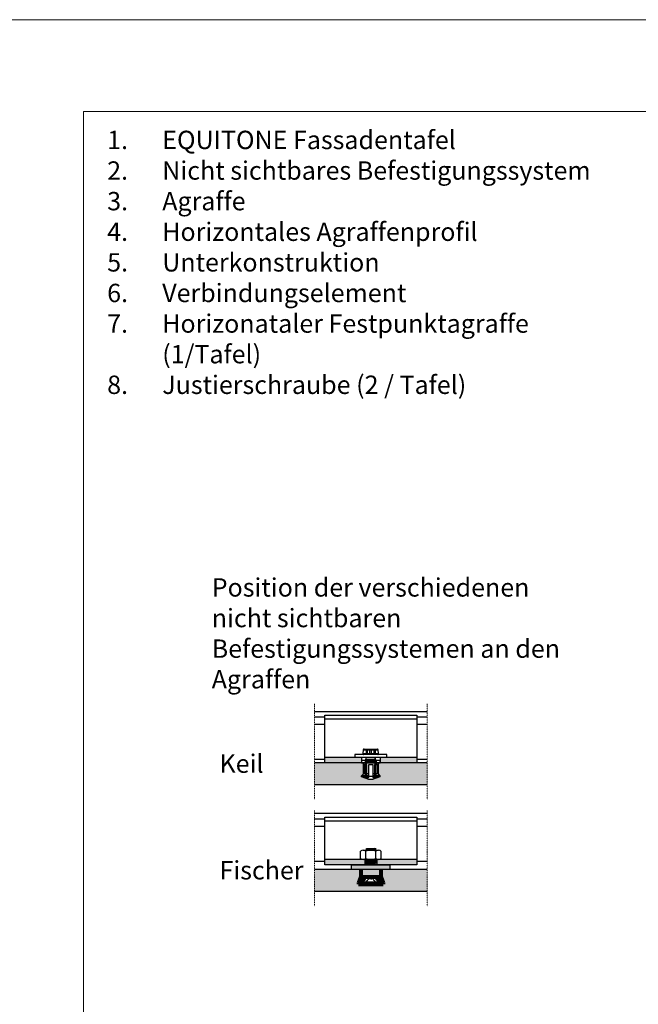
# Model space of a CAD drawing. Units: inches. Extents: x -8427 to 8781, y 18238 to 21119.
# Drawn here: x -7666 to -7329, y 19370 to 19906 of the extents above; entities that cross this region are included whole.
import ezdxf

# ---------------------------------------------------------------- set-up
doc = ezdxf.new("R2010")
doc.units = ezdxf.units.IN
doc.header["$LTSCALE"] = 0.25
doc.header["$MEASUREMENT"] = 0
doc.linetypes.add('DASHDOT', pattern=[1, 0.5, -0.25, 0, -0.25])
doc.layers.add('Etex-0-Viewports', color=2, linetype='Continuous', lineweight=9, plot=False)
for name, color, linetype in [('Etex-EQUITONE fixing elements', 7, 'Continuous'), ('Etex-Framing system rail + panel hangers', 7, 'Continuous'), ('Etex-Text-legends-DE', 7, 'Continuous')]:
    doc.layers.add(name, color=color, linetype=linetype)
doc.layers.add('Etex-EQUITONE solid hatch', color=7, linetype='Continuous', true_color=0x4d4e53)
doc.layers.add('Etex-Solid Hatch metal framing', color=7, linetype='Continuous', true_color=0xc7c8ca)
doc.layers.add('Etex-Systemlines-Centerlines', color=252, linetype='DASHDOT', lineweight=13)
doc.styles.add('style Equitone', font='trebuc.ttf')

# ---------------------------------------------------------------- blocks, each defined once
blk = doc.blocks.new('MutterM6DINEN24032')
for p, q in [((0.48, 5.55), (4.52, 5.55)), ((0, -4.16), (0, 4.16)), ((0.48, 2.78), (4.52, 2.78)), ((5, 4.16), (5, -4.16)), ((0.48, -2.77), (4.52, -2.77)), ((4.52, -5.55), (0.48, -5.55))]:
    blk.add_line(p, q)
for centre, radius, start, end in [((2.26, 4.16), 2.26, 142.1211, 217.8789), ((2.74, 4.16), 2.26, 322.1211, 37.8789), ((8.32, 0), 8.32, 160.5288, 199.4712), ((-3.32, 0), 8.32, 340.5288, 19.4712), ((2.26, -4.16), 2.26, 142.1211, 217.8789), ((2.74, -4.16), 2.26, 322.1211, 37.8789)]:
    blk.add_arc(centre, radius, start, end)
blk = doc.blocks.new('Mutter-M6')
blk.add_blockref('MutterM6DINEN24032', (4942.91, 1875.35))

msp = doc.modelspace()

# ---------------------------------------------------------------- hatches: boundary and pattern name
at = {"layer": 'Etex-EQUITONE fixing elements'}
h = msp.add_hatch(color=2, dxfattribs=at)
h.paths.add_polyline_path([(-7480.34, 19443.19), (-7480.34, 19439.29), (-7469.84, 19439.29), (-7469.84, 19443.19)])
h.paths.add_polyline_path([(-7464.59, 19443.19), (-7464.59, 19445.69), (-7485.59, 19445.69), (-7485.59, 19443.19), (-7480.34, 19443.19)])
at = {"layer": 'Etex-EQUITONE solid hatch', "transparency": 33554687}
h = msp.add_hatch(color=256, dxfattribs=at)
h.dxf.hatch_style = 1
h.paths.add_polyline_path([(-7479.04, 19500.37), (-7479.04, 19500.37), (-7479.04, 19501.27), (-7480.14, 19501.27), (-7505.69, 19501.28), (-7505.69, 19489.28), (-7444.39, 19489.28), (-7444.39, 19501.28), (-7469.94, 19501.28), (-7469.94, 19501.27), (-7471.04, 19501.27), (-7471.04, 19500.37), (-7471.04, 19495.27), (-7470.04, 19494.27), (-7470.04, 19493.67), (-7474.04, 19492.22), (-7476.04, 19492.22), (-7480.04, 19493.67), (-7480.04, 19494.27), (-7479.04, 19495.27)])
h = msp.add_hatch(color=256, dxfattribs=at)
h.dxf.hatch_style = 1
h.paths.add_polyline_path([(-7444.39, 19443.22), (-7464.59, 19443.22), (-7464.59, 19443.19), (-7469.54, 19443.19), (-7469.54, 19439.19), (-7468.29, 19435.69), (-7468.29, 19435.19), (-7481.79, 19435.19), (-7481.79, 19435.69), (-7480.54, 19439.19), (-7480.54, 19443.19), (-7485.59, 19443.19), (-7485.59, 19443.22), (-7505.69, 19443.22), (-7505.69, 19431.22), (-7444.39, 19431.22)])
at = {"layer": 'Etex-Solid Hatch metal framing'}
h = msp.add_hatch(color=256, dxfattribs=at)
h.dxf.hatch_style = 1
h.paths.add_polyline_path([(-7500.04, 19504.27), (-7500.04, 19501.28), (-7480.14, 19501.28), (-7480.14, 19504.27)])
h.paths.add_polyline_path([(-7450.04, 19501.28), (-7450.04, 19504.27), (-7469.94, 19504.27), (-7469.94, 19501.28)])
h = msp.add_hatch(color=256, dxfattribs=at)
h.dxf.hatch_style = 1
h.paths.add_polyline_path([(-7500.04, 19448.69), (-7500.04, 19445.69), (-7478.29, 19445.69), (-7478.29, 19448.69)])
h.paths.add_polyline_path([(-7450.04, 19445.69), (-7450.04, 19448.69), (-7471.79, 19448.69), (-7471.79, 19445.69)])

# ---------------------------------------------------------------- linework, layer by layer
at = {"layer": 'Etex-0-Viewports', "ltscale": 100}
for points in [[(-8427.47, 19906.02), (8780.53, 19906.02), (8780.53, 18846.02), (-8427.47, 18846.02)], [(-7631.47, 19856.02), (-6935.47, 19856.02), (-6935.47, 18896.02), (-7631.47, 18896.02)]]:
    msp.add_lwpolyline(points, close=True, dxfattribs=at)
at = {"layer": 'Etex-EQUITONE fixing elements'}
for p, q in [((-7478.63, 19508.77), (-7471.45, 19508.77)), ((-7477.53, 19508.77), (-7477.53, 19506.27)), ((-7477.38, 19506.27), (-7477.38, 19508.77)), ((-7477.05, 19506.27), (-7477.05, 19508.77)), ((-7476.9, 19506.27), (-7476.9, 19508.77)), ((-7475.53, 19506.27), (-7475.53, 19508.77)), ((-7474.56, 19506.27), (-7474.56, 19508.77)), ((-7473.19, 19506.27), (-7473.19, 19508.77)), ((-7473.04, 19508.77), (-7473.04, 19506.27)), ((-7472.7, 19506.27), (-7472.7, 19508.77)), ((-7472.55, 19506.27), (-7472.55, 19508.77)), ((-7475.34, 19504.27), (-7484.09, 19504.27)), ((-7466.59, 19504.27), (-7484.09, 19504.27)), ((-7483.79, 19505.77), (-7483.79, 19504.27)), ((-7466.29, 19505.77), (-7483.79, 19505.77)), ((-7466.29, 19504.27), (-7483.79, 19504.27)), ((-7479.13, 19508.32), (-7479.3, 19506.32)), ((-7479.3, 19506.32), (-7470.78, 19506.32)), ((-7479.13, 19508.32), (-7470.96, 19508.32)), ((-7477.69, 19504.27), (-7477.69, 19503.27)), ((-7477.53, 19506.27), (-7472.55, 19506.27)), ((-7477.49, 19502.77), (-7477.49, 19504.27)), ((-7472.6, 19502.77), (-7472.6, 19504.27)), ((-7472.39, 19503.27), (-7472.39, 19504.27)), ((-7470.78, 19506.32), (-7470.96, 19508.32)), ((-7466.29, 19504.27), (-7466.29, 19505.77)), ((-7480.04, 19502.77), (-7470.04, 19502.77)), ((-7480.04, 19502.77), (-7480.04, 19501.27)), ((-7480.04, 19501.27), (-7470.04, 19501.27)), ((-7480.04, 19501.27), (-7470.04, 19501.27)), ((-7479.04, 19501.27), (-7479.04, 19500.37)), ((-7479.04, 19500.37), (-7478.89, 19500.37)), ((-7479.04, 19500.37), (-7477.29, 19500.37)), ((-7478.89, 19500.37), (-7478.89, 19495.27)), ((-7478.07, 19502.77), (-7477.54, 19502.25)), ((-7478.04, 19502.75), (-7478.04, 19500.37)), ((-7477.87, 19502.77), (-7477.69, 19503.27)), ((-7477.69, 19503.27), (-7472.39, 19503.27)), ((-7477.54, 19502.25), (-7472.54, 19502.25)), ((-7477.54, 19502.25), (-7477.54, 19500.37)), ((-7477.29, 19500.37), (-7477.29, 19493.3)), ((-7476.14, 19500.37), (-7473.94, 19500.37)), ((-7476.14, 19495.27), (-7476.14, 19500.37)), ((-7473.94, 19500.37), (-7473.94, 19495.27)), ((-7472.8, 19500.37), (-7471.04, 19500.37)), ((-7472.8, 19493.3), (-7472.8, 19500.37)), ((-7472.54, 19502.25), (-7472.02, 19502.77)), ((-7472.54, 19500.37), (-7472.54, 19502.25)), ((-7472.22, 19502.77), (-7472.39, 19503.27)), ((-7472.04, 19502.75), (-7472.04, 19500.37)), ((-7471.2, 19495.27), (-7471.2, 19500.37)), ((-7471.04, 19500.37), (-7471.04, 19501.27)), ((-7470.04, 19502.77), (-7470.04, 19501.27)), ((-7479.92, 19493.77), (-7479.92, 19494.27)), ((-7476.14, 19494.27), (-7479.92, 19494.27)), ((-7479.92, 19493.77), (-7476.14, 19493.77)), ((-7476.14, 19495.27), (-7478.89, 19495.27)), ((-7476.14, 19493.27), (-7478.5, 19493.27)), ((-7477.29, 19493.3), (-7476.14, 19493.3)), ((-7476.14, 19494.27), (-7476.14, 19493.77)), ((-7471.2, 19495.27), (-7473.94, 19495.27)), ((-7470.16, 19494.27), (-7473.94, 19494.27)), ((-7473.94, 19493.77), (-7473.94, 19494.27)), ((-7473.94, 19493.77), (-7470.16, 19493.77)), ((-7473.94, 19493.3), (-7472.8, 19493.3)), ((-7471.59, 19493.27), (-7473.94, 19493.27)), ((-7470.16, 19494.27), (-7470.16, 19493.77)), ((-7477.9, 19453.69), (-7477.34, 19453.98)), ((-7477.77, 19453.69), (-7472.14, 19454.47)), ((-7477.34, 19453.98), (-7477.34, 19454.69)), ((-7477.34, 19454.69), (-7472.74, 19454.69)), ((-7477.34, 19453.98), (-7472.74, 19454.56)), ((-7476.43, 19453.69), (-7472.74, 19454.15)), ((-7472.74, 19454.56), (-7472.74, 19454.69)), ((-7472.14, 19454.47), (-7472.74, 19454.56)), ((-7472.74, 19454.15), (-7472.14, 19454.47)), ((-7472.74, 19454.15), (-7472.74, 19453.69)), ((-7477.94, 19448.18), (-7473.49, 19448.79)), ((-7477.94, 19448.18), (-7477.34, 19448.5)), ((-7477.34, 19448.09), (-7477.94, 19448.18)), ((-7477.94, 19447.16), (-7472.14, 19447.96)), ((-7477.94, 19447.16), (-7477.34, 19447.48)), ((-7477.34, 19447.07), (-7477.94, 19447.16)), ((-7477.94, 19446.14), (-7472.14, 19446.94)), ((-7477.94, 19446.14), (-7477.34, 19446.46)), ((-7477.34, 19446.05), (-7477.94, 19446.14)), ((-7477.34, 19448.5), (-7474.96, 19448.79)), ((-7477.34, 19448.5), (-7477.34, 19448.79)), ((-7477.34, 19448.09), (-7472.74, 19448.66)), ((-7477.34, 19447.48), (-7477.34, 19448.09)), ((-7472.74, 19448.05), (-7477.34, 19447.48)), ((-7477.34, 19447.07), (-7472.74, 19447.64)), ((-7477.34, 19446.46), (-7477.34, 19447.07)), ((-7472.74, 19447.03), (-7477.34, 19446.46)), ((-7477.34, 19446.05), (-7472.74, 19446.63)), ((-7477.34, 19445.69), (-7477.34, 19446.05)), ((-7472.74, 19446.01), (-7475.33, 19445.69)), ((-7473.83, 19445.69), (-7472.14, 19445.93)), ((-7472.49, 19448.79), (-7472.74, 19448.66)), ((-7472.74, 19448.66), (-7472.74, 19448.05)), ((-7472.14, 19447.96), (-7472.74, 19448.05)), ((-7472.74, 19447.64), (-7472.14, 19447.96)), ((-7472.74, 19447.64), (-7472.74, 19447.03)), ((-7472.14, 19446.94), (-7472.74, 19447.03)), ((-7472.74, 19446.63), (-7472.14, 19446.94)), ((-7472.74, 19446.63), (-7472.74, 19446.01)), ((-7472.14, 19445.93), (-7472.74, 19446.01)), ((-7472.14, 19445.93), (-7472.58, 19445.69)), ((-7472.58, 19445.69), (-7472.14, 19445.93)), ((-7464.59, 19443.19), (-7485.59, 19443.19)), ((-7480.54, 19439.21), (-7469.54, 19439.21)), ((-7480.54, 19439.21), (-7469.54, 19439.21)), ((-7480.54, 19439.21), (-7469.54, 19439.21)), ((-7472.06, 19435.71), (-7473.42, 19435.71)), ((-7470.41, 19435.71), (-7471.76, 19435.71))]:
    msp.add_line(p, q, dxfattribs=at)
at = {"layer": 'Etex-EQUITONE fixing elements', "ltscale": 50}
for p, q in [((-7480.14, 19504.27), (-7480.14, 19501.27)), ((-7469.94, 19504.27), (-7480.14, 19504.27)), ((-7480.14, 19504.27), (-7480.14, 19501.27)), ((-7469.94, 19504.27), (-7480.14, 19504.27)), ((-7469.94, 19504.27), (-7469.94, 19501.27)), ((-7469.94, 19504.27), (-7469.94, 19501.27)), ((-7480.14, 19501.27), (-7469.94, 19501.27)), ((-7480.14, 19501.27), (-7469.94, 19501.27)), ((-7471.04, 19501.27), (-7479.04, 19501.27)), ((-7471.04, 19501.27), (-7479.04, 19501.27)), ((-7479.04, 19495.27), (-7479.04, 19501.27)), ((-7471.04, 19501.27), (-7471.04, 19495.27)), ((-7480.04, 19494.27), (-7479.04, 19495.27)), ((-7480.04, 19493.67), (-7480.04, 19494.27)), ((-7476.04, 19492.22), (-7480.04, 19493.67)), ((-7470.04, 19493.67), (-7474.04, 19492.22)), ((-7471.04, 19495.27), (-7470.04, 19494.27)), ((-7470.04, 19494.27), (-7470.04, 19493.67)), ((-7474.04, 19492.22), (-7476.04, 19492.22))]:
    msp.add_line(p, q, dxfattribs=at)
at = {"layer": 'Etex-EQUITONE fixing elements', "ltscale": 0.1}
for p, q in [((-7477.87, 19502.77), (-7478.04, 19502.27)), ((-7478.04, 19502.27), (-7478.04, 19493.77)), ((-7472.04, 19502.27), (-7478.04, 19502.27)), ((-7477.49, 19493.77), (-7477.49, 19502.77)), ((-7472.6, 19493.77), (-7472.6, 19502.77)), ((-7472.04, 19502.27), (-7472.22, 19502.77)), ((-7472.04, 19493.77), (-7472.04, 19502.27)), ((-7472.34, 19493.77), (-7478.34, 19493.77))]:
    msp.add_line(p, q, dxfattribs=at)
at = {"layer": 'Etex-EQUITONE fixing elements', "lineweight": 80}
for p, q in [((-7480.54, 19439.19), (-7481.79, 19435.69)), ((-7480.54, 19443.21), (-7480.54, 19439.19)), ((-7480.54, 19439.19), (-7469.54, 19439.19)), ((-7469.54, 19443.21), (-7469.54, 19439.19)), ((-7469.54, 19439.19), (-7468.29, 19435.69)), ((-7481.79, 19435.69), (-7468.29, 19435.69)), ((-7481.79, 19435.69), (-7481.79, 19435.19)), ((-7481.79, 19435.19), (-7468.29, 19435.19)), ((-7481.54, 19435.69), (-7468.54, 19435.69)), ((-7481.54, 19435.19), (-7468.54, 19435.19)), ((-7468.29, 19435.69), (-7468.29, 19435.19))]:
    msp.add_line(p, q, dxfattribs=at)
at = {"layer": 'Etex-EQUITONE fixing elements'}
msp.add_lwpolyline([(-7480.34, 19439.29), (-7480.34, 19443.19), (-7485.59, 19443.19), (-7485.59, 19445.69), (-7464.59, 19445.69), (-7464.59, 19443.19), (-7469.84, 19443.19), (-7469.84, 19439.29)], close=True, dxfattribs=at)
for points in [[(-7480.28, 19436.5), (-7480.06, 19437.08)], [(-7478.85, 19436.43), (-7478.58, 19437.11)], [(-7471.23, 19436.43), (-7471.51, 19437.11)], [(-7469.8, 19436.5), (-7470.03, 19437.08)]]:
    msp.add_lwpolyline(points, dxfattribs=at)
for centre, start, end in [((-7478.63, 19508.27), 90, 175), ((-7471.45, 19508.27), 5, 90), ((-7478.8, 19506.27), 175, 270), ((-7471.28, 19506.27), 270, 5)]:
    msp.add_arc(centre, 0.5, start, end, dxfattribs=at)
for points in [[(-7478.89, 19495.27), (-7479.23, 19494.94), (-7479.58, 19494.61), (-7479.92, 19494.27)], [(-7479.92, 19493.77), (-7479.45, 19493.61), (-7478.97, 19493.44), (-7478.5, 19493.27)], [(-7477.29, 19493.3), (-7477.3, 19493.29), (-7477.3, 19493.28), (-7477.31, 19493.27)], [(-7476.14, 19494.27), (-7476.14, 19494.61), (-7476.14, 19494.94), (-7476.14, 19495.27)], [(-7476.14, 19493.27), (-7476.14, 19493.44), (-7476.14, 19493.61), (-7476.14, 19493.77)], [(-7473.94, 19495.27), (-7473.94, 19494.94), (-7473.94, 19494.61), (-7473.94, 19494.27)], [(-7473.94, 19493.77), (-7473.94, 19493.61), (-7473.94, 19493.44), (-7473.94, 19493.27)], [(-7472.77, 19493.27), (-7472.78, 19493.28), (-7472.79, 19493.29), (-7472.8, 19493.3)], [(-7471.59, 19493.27), (-7471.11, 19493.44), (-7470.64, 19493.61), (-7470.16, 19493.77)], [(-7470.16, 19494.27), (-7470.51, 19494.61), (-7470.85, 19494.94), (-7471.2, 19495.27)], [(-7472.59, 19435.71), (-7472.59, 19435.71), (-7472.59, 19435.71), (-7472.59, 19435.71)], [(-7470.93, 19435.71), (-7470.93, 19435.71), (-7470.93, 19435.71), (-7470.93, 19435.71)]]:
    msp.add_open_spline(points, degree=3, dxfattribs=at)
for points, knots in [([(-7475.04, 19439.19), (-7475.99, 19439.16), (-7477.57, 19438.73), (-7479.13, 19438.62), (-7480.23, 19438.85), (-7480.43, 19438.95), (-7480.59, 19439.03)], [4.635528, 4.635528, 4.635528, 4.635528, 7.984281, 10.447082, 10.516787, 11.649261, 11.649261, 11.649261, 11.649261]), ([(-7478.24, 19438.71), (-7478.45, 19438.72), (-7478.69, 19438.75), (-7479.55, 19438.93), (-7479.67, 19439.14), (-7480.19, 19439.21)], [9.686998, 9.686998, 9.686998, 9.686998, 10.447082, 10.516787, 12.51802, 12.51802, 12.51802, 12.51802]), ([(-7475.04, 19439.19), (-7474.09, 19439.16), (-7472.52, 19438.73), (-7470.96, 19438.62), (-7469.85, 19438.85), (-7469.66, 19438.95), (-7469.49, 19439.03)], [4.635528, 4.635528, 4.635528, 4.635528, 7.984281, 10.447082, 10.516787, 11.649261, 11.649261, 11.649261, 11.649261]), ([(-7471.85, 19438.71), (-7471.63, 19438.72), (-7471.39, 19438.75), (-7470.54, 19438.93), (-7470.41, 19439.14), (-7469.89, 19439.21)], [9.686998, 9.686998, 9.686998, 9.686998, 10.447082, 10.516787, 12.51802, 12.51802, 12.51802, 12.51802]), ([(-7475.04, 19438.15), (-7475.31, 19438.15), (-7475.84, 19438.2), (-7476.19, 19438.32), (-7477.15, 19436.5), (-7478.41, 19436.21), (-7478.85, 19436.43), (-7479.63, 19436.71), (-7480.25, 19436.48), (-7480.84, 19436.5), (-7481.08, 19436.82), (-7481.16, 19437.31), (-7481.16, 19437.48)], [6.650388, 6.650388, 6.650388, 6.650388, 7.325918, 8.522604, 10.971579, 13.177785, 13.828358, 14.932023, 15.276361, 15.51886, 16.542677, 16.767643, 16.767643, 16.767643, 16.767643]), ([(-7481.04, 19436.87), (-7480.97, 19436.69), (-7480.69, 19436.23), (-7480.47, 19435.71), (-7479.15, 19435.71)], [1.849852, 1.849852, 1.849852, 1.849852, 2.092987, 3.021578, 3.021578, 3.021578, 3.021578]), ([(-7478.58, 19437.11), (-7478.01, 19437.6), (-7477.94, 19437.61), (-7477.99, 19437.86), (-7478.12, 19437.92), (-7478.3, 19437.95), (-7478.3, 19437.95), (-7479.02, 19437.92), (-7479.79, 19438.01), (-7480.18, 19437.89), (-7480.22, 19437.62), (-7480.25, 19437.17), (-7480.06, 19437.08), (-7480.06, 19437.08)], [16.170974, 16.170974, 16.170974, 16.170974, 16.489259, 16.542677, 17.586597, 17.802224, 18.342626, 18.584378, 19.304682, 19.474522, 21.034576, 22.203188, 22.55509, 22.55509, 22.55509, 22.55509]), ([(-7478.58, 19437.11), (-7478.58, 19437.11), (-7478.81, 19437.2), (-7479.34, 19437.33), (-7479.93, 19437.13), (-7480.06, 19437.08)], [13.814418, 13.814418, 13.814418, 13.814418, 13.828358, 14.932023, 15.245539, 15.245539, 15.245539, 15.245539]), ([(-7477.96, 19437.62), (-7478.04, 19437.6), (-7478.53, 19437.53), (-7479.28, 19437.59), (-7479.61, 19437.73), (-7479.7, 19437.43), (-7479.73, 19437.19)], [18.374204, 18.374204, 18.374204, 18.374204, 18.584378, 19.304682, 19.474522, 20.816224, 20.816224, 20.816224, 20.816224]), ([(-7476.96, 19437.09), (-7476.74, 19437.37), (-7477.42, 19436.27), (-7477.91, 19435.75), (-7479.15, 19435.71)], [10.183774, 10.183774, 10.183774, 10.183774, 10.971579, 11.487984, 11.487984, 11.487984, 11.487984]), ([(-7475.04, 19438.15), (-7474.78, 19438.15), (-7474.25, 19438.2), (-7473.9, 19438.32), (-7472.93, 19436.5), (-7471.67, 19436.21), (-7471.23, 19436.43), (-7470.45, 19436.71), (-7469.83, 19436.48), (-7469.24, 19436.5), (-7469.01, 19436.82), (-7468.92, 19437.31), (-7468.93, 19437.49)], [6.650388, 6.650388, 6.650388, 6.650388, 7.325918, 8.522604, 10.971579, 13.177785, 13.828358, 14.932023, 15.276361, 15.51886, 16.542677, 16.767643, 16.767643, 16.767643, 16.767643]), ([(-7473.12, 19437.09), (-7473.35, 19437.37), (-7472.66, 19436.27), (-7472.18, 19435.75), (-7470.93, 19435.71)], [10.183774, 10.183774, 10.183774, 10.183774, 10.971579, 11.487984, 11.487984, 11.487984, 11.487984]), ([(-7471.51, 19437.11), (-7472.07, 19437.6), (-7472.14, 19437.61), (-7472.09, 19437.86), (-7471.97, 19437.92), (-7471.78, 19437.95), (-7471.78, 19437.95), (-7471.06, 19437.92), (-7470.29, 19438.01), (-7469.9, 19437.89), (-7469.87, 19437.62), (-7469.83, 19437.17), (-7470.03, 19437.08), (-7470.03, 19437.08)], [16.170974, 16.170974, 16.170974, 16.170974, 16.489259, 16.542677, 17.586597, 17.802224, 18.342626, 18.584378, 19.304682, 19.474522, 21.034576, 22.203188, 22.55509, 22.55509, 22.55509, 22.55509]), ([(-7472.13, 19437.62), (-7472.04, 19437.6), (-7471.56, 19437.53), (-7470.81, 19437.59), (-7470.47, 19437.68), (-7470.38, 19437.43), (-7470.36, 19437.19)], [18.374204, 18.374204, 18.374204, 18.374204, 18.584378, 19.304682, 19.474522, 20.816224, 20.816224, 20.816224, 20.816224]), ([(-7471.51, 19437.11), (-7471.5, 19437.11), (-7471.27, 19437.2), (-7470.75, 19437.33), (-7470.15, 19437.13), (-7470.03, 19437.08)], [13.814418, 13.814418, 13.814418, 13.814418, 13.828358, 14.932023, 15.245539, 15.245539, 15.245539, 15.245539]), ([(-7469.05, 19436.87), (-7469.12, 19436.69), (-7469.39, 19436.23), (-7469.62, 19435.71), (-7470.93, 19435.71)], [1.849852, 1.849852, 1.849852, 1.849852, 2.092987, 3.021578, 3.021578, 3.021578, 3.021578])]:
    msp.add_open_spline(points, degree=3, knots=knots, dxfattribs=at)
at = {"layer": 'Etex-Framing system rail + panel hangers', "ltscale": 100}
for p, q in [((-7505.69, 19529.28), (-7444.39, 19529.28)), ((-7505.69, 19522.28), (-7500.04, 19522.28)), ((-7450.04, 19522.28), (-7444.39, 19522.28)), ((-7505.69, 19503.26), (-7500.04, 19503.26)), ((-7450.04, 19503.26), (-7444.39, 19503.26)), ((-7505.69, 19473.79), (-7444.39, 19473.79)), ((-7505.69, 19466.79), (-7500.04, 19466.79)), ((-7450.04, 19466.79), (-7444.39, 19466.79)), ((-7505.69, 19447.78), (-7500.04, 19447.78)), ((-7478.29, 19448.69), (-7478.29, 19445.69)), ((-7471.79, 19448.69), (-7471.79, 19445.69)), ((-7450.04, 19447.78), (-7444.39, 19447.78))]:
    msp.add_line(p, q, dxfattribs=at)
at = {"layer": 'Etex-Framing system rail + panel hangers'}
for p, q in [((-7505.69, 19526.28), (-7500.04, 19526.28)), ((-7500.04, 19501.28), (-7500.04, 19527.28)), ((-7500.04, 19527.28), (-7450.04, 19527.28)), ((-7500.04, 19525.28), (-7450.04, 19525.28)), ((-7450.04, 19527.28), (-7450.04, 19501.28)), ((-7450.04, 19526.28), (-7444.39, 19526.28)), ((-7450.04, 19504.27), (-7500.04, 19504.27)), ((-7444.39, 19501.28), (-7505.69, 19501.28)), ((-7450.04, 19501.28), (-7500.04, 19501.28)), ((-7444.39, 19489.28), (-7505.69, 19489.28)), ((-7500.04, 19445.69), (-7500.04, 19471.69)), ((-7500.04, 19471.69), (-7450.04, 19471.69)), ((-7450.04, 19471.69), (-7450.04, 19445.69)), ((-7505.69, 19470.79), (-7500.04, 19470.79)), ((-7500.04, 19469.69), (-7450.04, 19469.69)), ((-7450.04, 19470.79), (-7444.39, 19470.79)), ((-7450.04, 19448.69), (-7500.04, 19448.69)), ((-7450.04, 19445.69), (-7500.04, 19445.69)), ((-7444.39, 19443.22), (-7505.69, 19443.22)), ((-7444.39, 19431.22), (-7505.69, 19431.22))]:
    msp.add_line(p, q, dxfattribs=at)
at = {"layer": 'Etex-Systemlines-Centerlines'}
for p, q in [((-7505.69, 19533.39), (-7505.69, 19481.24)), ((-7444.39, 19533.39), (-7444.39, 19481.24)), ((-7505.69, 19475.31), (-7505.69, 19423.16)), ((-7444.39, 19475.31), (-7444.39, 19423.16))]:
    msp.add_line(p, q, dxfattribs=at)

# ---------------------------------------------------------------- block references
at = {"layer": 'Etex-EQUITONE fixing elements', "rotation": 90}
msp.add_blockref('Mutter-M6', (-5599.69, 14505.78), dxfattribs=at)

# ---------------------------------------------------------------- texts
at = {"layer": 'Etex-Text-legends-DE', "char_height": 10, "style": 'style Equitone'}
for s, width, gutter_width, insert, attachment_point in [('\\pxi-3,l4,t4;1.^IEQUITONE Fassadentafel \\P2.^INicht sichtbares Befestigungssystem \\P3.^IAgraffe \\P4.^IHorizontales Agraffenprofil\\P5.^IUnterkonstruktion\\P6.^IVerbindungselement \\P7.^IHorizonataler Festpunktagraffe (1/Tafel) \\P8.^IJustierschraube (2 / Tafel)', 285.2783, 20, (-7628.64, 19845.54), 1), ('\\A1;\\pxql;Position der verschiedenen nicht sichtbaren Befestigungssystemen an den Agraffen', 207.0796, 25, (-7458.14, 19571.81), 5), ('\\A1;\\pxsm1,ql;Keil', 158.3683, 25, (-7478.26, 19500.84), 5), ('\\A1;\\pxsm1,ql;Fischer', 158.3683, 25, (-7478.26, 19442.78), 5)]:
    msp.add_mtext_dynamic_manual_height_columns(s, width=width, gutter_width=gutter_width, heights=[0], dxfattribs=dict(at, insert=insert, attachment_point=attachment_point))

doc.saveas('drawing.dxf')
